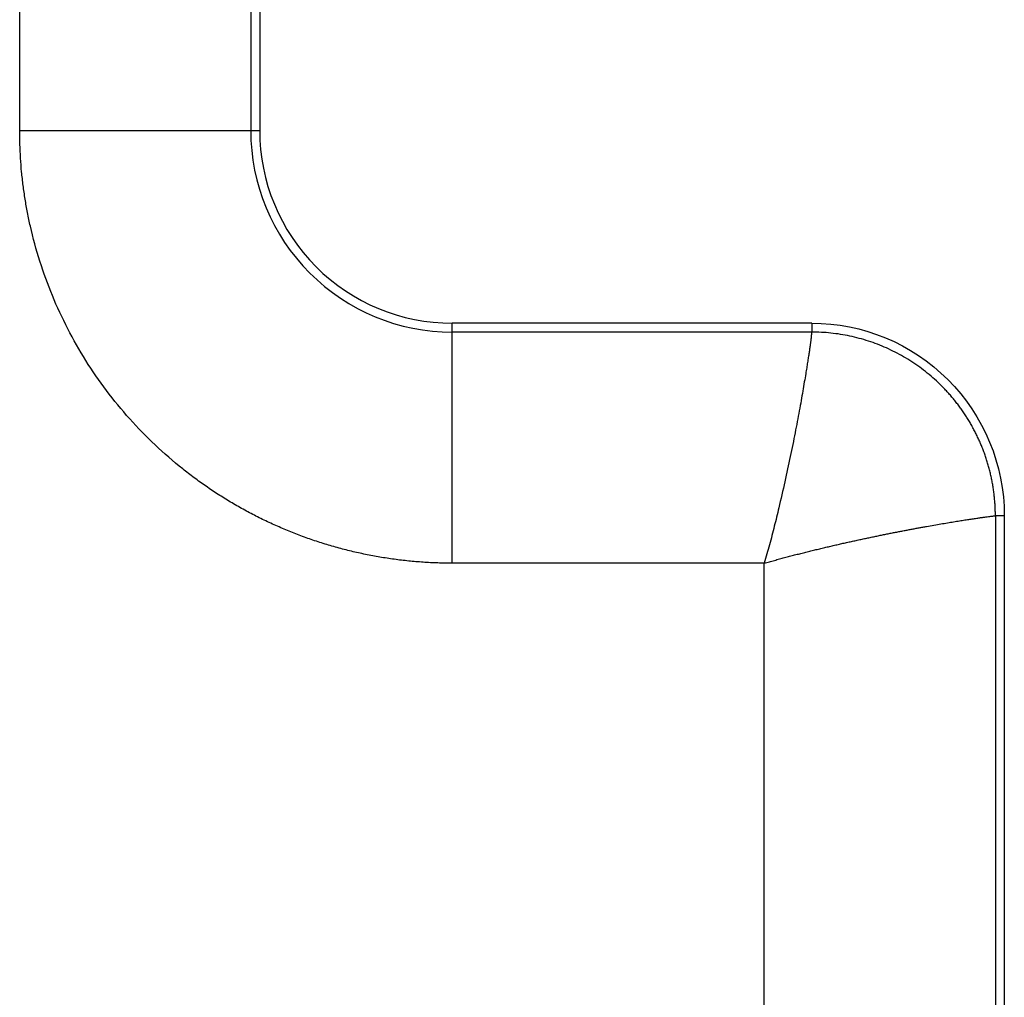
# Model space of a CAD drawing. Units: millimetres. Extents: x -217 to 195, y -534 to 120.
# Drawn here: x 118 to 195, y -53 to 24 of the extents above; entities that cross this region are included whole.
import ezdxf

# ---------------------------------------------------------------- set-up
doc = ezdxf.new("R2010")
doc.units = ezdxf.units.MM

msp = doc.modelspace()

# ---------------------------------------------------------------- linework, layer by layer
at = {"color": 7, "linetype": 'Continuous', "lineweight": 25}
for p, q in [((136.305, 105), (136.305, 15)), ((137, 105), (137, 15)), ((118.308, 15), (118.308, 101.308)), ((136.305, 15), (137, 15)), ((152, -0.695), (152, 0)), ((180, 0), (152, 0)), ((180, -0.695), (152, -0.695)), ((180, 0), (180, -0.695)), ((194.305, -15), (194.305, -84.624)), ((195, -15), (194.305, -15)), ((195, -15), (195, -205)), ((176.308, -18.692), (152, -18.692)), ((176.308, -84.551), (176.308, -18.692))]:
    msp.add_line(p, q, dxfattribs=at)
for points, knots in [([(152, -18.692), (151.811, -18.692), (151.433, -18.69), (150.867, -18.676), (150.3, -18.653), (149.735, -18.62), (149.17, -18.577), (148.605, -18.524), (148.042, -18.462), (147.48, -18.391), (146.919, -18.31), (146.36, -18.219), (145.802, -18.119), (145.246, -18.01), (144.692, -17.891), (144.14, -17.764), (143.59, -17.627), (143.042, -17.48), (142.497, -17.325), (141.955, -17.161), (141.416, -16.987), (140.879, -16.805), (140.346, -16.613), (139.816, -16.413), (139.289, -16.204), (138.766, -15.986), (138.247, -15.759), (137.731, -15.523), (137.22, -15.279), (136.713, -15.026), (136.21, -14.765), (135.712, -14.495), (135.218, -14.217), (134.729, -13.931), (134.245, -13.636), (133.766, -13.333), (133.292, -13.023), (132.823, -12.704), (132.36, -12.378), (131.902, -12.043), (131.45, -11.702), (129.662, -10.301), (126.755, -7.554), (123.324, -2.992), (120.709, 2.082), (119.45, 6.055), (118.914, 8.608), (118.726, 9.663), (118.573, 10.724), (118.453, 11.789), (118.369, 12.857), (118.316, 13.928), (118.311, 14.643), (118.308, 15)], [0, 0, 0, 0, 0.010715, 0.02143, 0.032143, 0.042856, 0.053568, 0.06428, 0.074992, 0.085704, 0.096416, 0.107128, 0.11784, 0.128552, 0.139265, 0.149977, 0.16069, 0.171403, 0.182116, 0.192828, 0.203541, 0.214254, 0.224967, 0.235679, 0.246392, 0.257104, 0.267817, 0.278529, 0.289241, 0.299954, 0.310666, 0.321379, 0.332091, 0.342804, 0.353517, 0.36423, 0.374943, 0.385656, 0.396369, 0.407082, 0.417795, 0.428508, 0.535928, 0.64335, 0.750768, 0.85819, 0.878448, 0.898705, 0.918963, 0.93922, 0.959478, 0.979737, 1, 1, 1, 1]), ([(118.308, 15), (123.027, 15), (127.558, 15), (134.29, 15), (136.223, 15), (136.305, 15)], [0, 0, 0, 0, 0.5, 0.5, 1, 1, 1, 1]), ([(136.305, 15), (136.305, 10.838), (137.959, 6.845), (143.845, 0.959), (147.838, -0.695), (152, -0.695)], [0, 0, 0, 0, 0.5, 0.5, 1, 1, 1, 1]), ([(137, 15), (137, 11.022), (138.581, 7.206), (144.206, 1.581), (148.022, 0), (152, 0)], [0, 0, 0, 0, 0.5, 0.5, 1, 1, 1, 1]), ([(152, -18.692), (152, -13.973), (152, -9.442), (152, -2.71), (152, -0.778), (152, -0.695)], [0, 0, 0, 0, 0.5, 0.5, 1, 1, 1, 1]), ([(180, -0.695), (179.998, -0.698), (179.994, -0.705), (179.989, -0.727), (179.985, -0.757), (179.981, -0.797), (179.977, -0.846), (179.972, -0.904), (179.966, -0.971), (179.958, -1.048), (179.949, -1.134), (179.939, -1.229), (179.926, -1.334), (179.913, -1.447), (179.897, -1.569), (179.879, -1.699), (179.859, -1.839), (179.838, -1.988), (179.815, -2.145), (179.79, -2.31), (179.763, -2.484), (179.735, -2.666), (179.705, -2.857), (179.673, -3.056), (179.64, -3.262), (179.606, -3.477), (179.57, -3.7), (179.477, -4.262), (179.311, -5.25), (179.04, -6.799), (178.711, -8.514), (178.335, -10.369), (177.909, -12.335), (177.543, -13.934), (177.262, -15.102), (177.085, -15.817), (176.902, -16.535), (176.712, -17.255), (176.515, -17.974), (176.377, -18.453), (176.308, -18.692)], [0, 0, 0, 0, 0.0144974, 0.0289946, 0.0434916, 0.0579884, 0.0724852, 0.086982, 0.1014789, 0.1159766, 0.1304764, 0.1449789, 0.159484, 0.1739906, 0.1884966, 0.2029993, 0.2174989, 0.2319996, 0.2465046, 0.2610142, 0.275527, 0.2900395, 0.3045475, 0.3190514, 0.3335556, 0.3480623, 0.362572, 0.3770829, 0.4544406, 0.5318579, 0.609257, 0.6866448, 0.7639943, 0.8414307, 0.8678821, 0.8943263, 0.920757, 0.9471747, 0.9735855, 1, 1, 1, 1]), ([(180, 0), (183.978, 0), (187.794, -1.581), (193.419, -7.206), (195, -11.022), (195, -15)], [0, 0, 0, 0, 0.5, 0.5, 1, 1, 1, 1]), ([(194.305, -15), (194.304, -14.879), (194.302, -14.638), (194.288, -14.276), (194.265, -13.915), (194.233, -13.554), (194.192, -13.194), (194.142, -12.835), (194.082, -12.477), (194.014, -12.121), (193.937, -11.767), (193.85, -11.415), (193.755, -11.065), (193.651, -10.718), (193.538, -10.373), (193.416, -10.032), (193.286, -9.694), (193.148, -9.359), (193, -9.028), (192.845, -8.701), (192.681, -8.377), (192.51, -8.058), (192.33, -7.744), (192.142, -7.434), (191.947, -7.129), (191.744, -6.829), (191.533, -6.534), (191.315, -6.245), (191.089, -5.961), (190.857, -5.683), (190.617, -5.411), (190.371, -5.145), (190.028, -4.793), (189.578, -4.366), (189.008, -3.879), (188.414, -3.423), (187.796, -2.998), (187.157, -2.607), (186.499, -2.249), (185.823, -1.926), (185.13, -1.64), (184.424, -1.389), (183.705, -1.176), (182.976, -1.001), (182.239, -0.864), (181.495, -0.767), (180.749, -0.706), (180.249, -0.699), (180, -0.695)], [0, 0, 0, 0, 0.016102, 0.032214, 0.048332, 0.064457, 0.080587, 0.096719, 0.112853, 0.128988, 0.145124, 0.161258, 0.177392, 0.193524, 0.209654, 0.225782, 0.241909, 0.258034, 0.274157, 0.29028, 0.306402, 0.322524, 0.338647, 0.354771, 0.370896, 0.387022, 0.403148, 0.419274, 0.435401, 0.451528, 0.467655, 0.483782, 0.499909, 0.53325, 0.566591, 0.599931, 0.63327, 0.666605, 0.699937, 0.733269, 0.766606, 0.79995, 0.833302, 0.86666, 0.900018, 0.933368, 0.9667, 1, 1, 1, 1]), ([(176.308, -18.692), (176.439, -18.655), (176.702, -18.581), (177.096, -18.471), (177.491, -18.364), (177.885, -18.258), (178.278, -18.154), (178.671, -18.052), (179.063, -17.951), (179.454, -17.852), (179.845, -17.755), (180.234, -17.66), (180.622, -17.566), (181.008, -17.474), (181.392, -17.384), (181.774, -17.295), (182.153, -17.208), (182.53, -17.123), (182.904, -17.04), (183.276, -16.958), (183.644, -16.878), (184.009, -16.799), (184.37, -16.723), (184.727, -16.648), (185.081, -16.574), (185.43, -16.503), (185.775, -16.433), (186.116, -16.364), (186.452, -16.298), (186.783, -16.233), (187.109, -16.17), (187.43, -16.109), (187.746, -16.049), (188.055, -15.991), (188.359, -15.935), (188.658, -15.881), (189.048, -15.81), (189.521, -15.727), (190.062, -15.633), (190.576, -15.546), (191.06, -15.466), (191.515, -15.393), (191.938, -15.326), (192.329, -15.266), (192.687, -15.213), (193.011, -15.166), (193.3, -15.125), (193.554, -15.09), (193.773, -15.061), (193.955, -15.038), (194.1, -15.021), (194.207, -15.009), (194.28, -15.001), (194.297, -15), (194.305, -15)], [0, 0, 0, 0, 0.014486, 0.028957, 0.043416, 0.057866, 0.072311, 0.086753, 0.101197, 0.115645, 0.130098, 0.144553, 0.159011, 0.173471, 0.18793, 0.20239, 0.216848, 0.231305, 0.245761, 0.260216, 0.27467, 0.289124, 0.303579, 0.318034, 0.332489, 0.346945, 0.361401, 0.375857, 0.390314, 0.40477, 0.419227, 0.433684, 0.448141, 0.462598, 0.477054, 0.491511, 0.505968, 0.535028, 0.564089, 0.593149, 0.62221, 0.65127, 0.680331, 0.709393, 0.738455, 0.767516, 0.796577, 0.825637, 0.854696, 0.883757, 0.912823, 0.94189, 0.970952, 1, 1, 1, 1])]:
    msp.add_open_spline(points, degree=3, knots=knots, dxfattribs=at)

doc.saveas('drawing.dxf')
